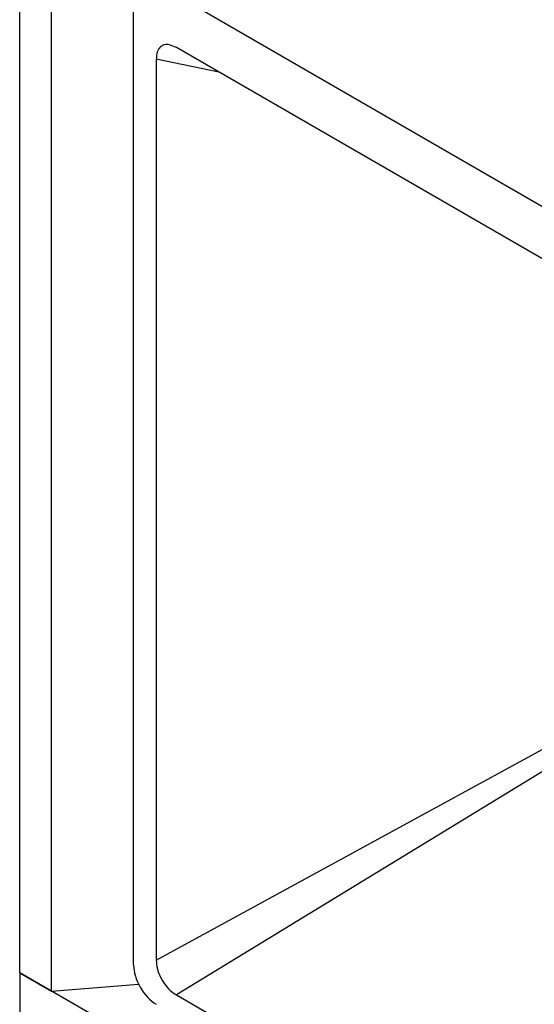
# Model space of a CAD drawing. Units: millimetres. Extents: x 30 to 1230, y 30 to 861.
# Drawn here: x 802 to 810, y 213 to 228 of the extents above; entities that cross this region are included whole.
import ezdxf

# ---------------------------------------------------------------- set-up
doc = ezdxf.new("R2010")
doc.units = ezdxf.units.MM
doc.header["$LTSCALE"] = 3

msp = doc.modelspace()

# ---------------------------------------------------------------- linework, layer by layer
at = {"color": 7, "linetype": 'Continuous', "lineweight": 25}
for p, q in [((801.956, 213.708), (801.956, 400.043)), ((802.451, 213.422), (802.451, 399.757)), ((803.724, 213.83), (803.724, 305.937)), ((804.389, 228.879), (816.493, 221.891)), ((816.493, 221.075), (804.389, 228.062)), ((804.077, 227.882), (804.077, 213.905)), ((801.956, 213.708), (802.451, 213.422)), ((817.937, 204.483), (801.956, 213.708)), ((801.956, 213.708), (801.956, 211.258)), ((802.451, 213.422), (803.8, 213.533)), ((804.389, 213.365), (816.493, 206.377))]:
    msp.add_line(p, q, dxfattribs=at)
at = {"color": 8, "linetype": 'Continuous', "lineweight": 25}
for p, q in [((805.046, 227.683), (804.077, 227.882)), ((804.077, 213.905), (814.19, 219.422)), ((814.421, 219.484), (804.389, 213.365))]:
    msp.add_line(p, q, dxfattribs=at)
at = {"color": 7, "linetype": 'Continuous', "lineweight": 25}
msp.add_ellipse((804.078, 213.627), major_axis=(-0.25, 0.433), ratio=0.578965, start_param=0.786849, end_param=2.354907, dxfattribs=at)
for points, knots in [([(804.389, 228.062), (804.352, 228.08), (804.279, 228.115), (804.183, 228.109), (804.116, 228.056), (804.082, 227.976), (804.079, 227.911), (804.077, 227.882)], [0, 0, 0, 0, 0.2227934, 0.4467067, 0.6491773, 0.8431015, 1, 1, 1, 1]), ([(804.077, 213.905), (804.08, 213.861), (804.086, 213.772), (804.14, 213.63), (804.219, 213.507), (804.306, 213.419), (804.363, 213.381), (804.389, 213.365)], [0, 0, 0, 0, 0.2228058, 0.4467024, 0.6491809, 0.8431039, 1, 1, 1, 1])]:
    msp.add_open_spline(points, degree=3, knots=knots, dxfattribs=at)

doc.saveas('drawing.dxf')
